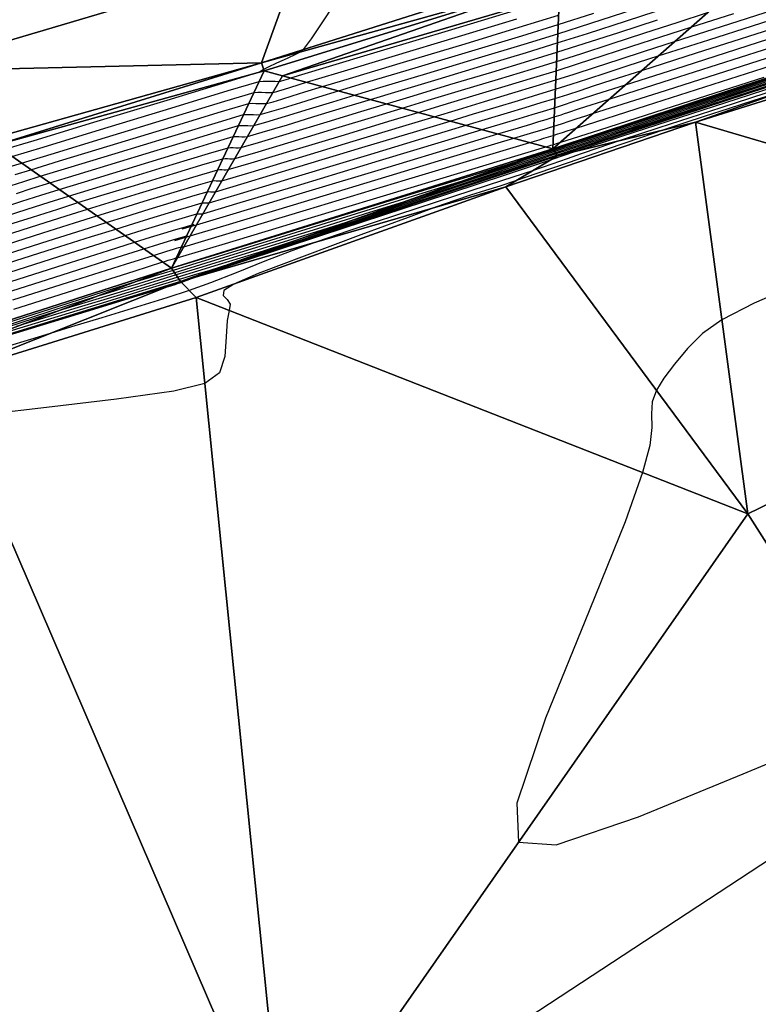
# Model space of a CAD drawing. Units: millimetres. Extents: x 408645 to 409051, y 4627987 to 4628204.
# Drawn here: x 408881 to 408905, y 4628049 to 4628081 of the extents above; entities that cross this region are included whole.
import ezdxf

# ---------------------------------------------------------------- set-up
doc = ezdxf.new("R2010")
doc.units = ezdxf.units.MM
for name, color, linetype in [('CV-MAESTRAS', 32, 'Continuous'), ('CV-NORMALES', 31, 'Continuous'), ('SUP-TRIANGULACION', 77, 'Continuous')]:
    doc.layers.add(name, color=color, linetype=linetype)

# ---------------------------------------------------------------- blocks, each defined once
blk = doc.blocks.new('ACAD_PROXY_ENTITY_66')
at = {"layer": 'CV-NORMALES', "elevation": 0.05, "flags": 128}
blk.add_lwpolyline([(11.635, 6.156), (11.883, 7.23), (12.363, 9.297), (12.954, 11.845), (13.426, 13.911), (13.654, 14.984), (13.605, 15.004), (13.528, 15.002), (13.439, 14.989), (13.353, 14.972), (13.28, 14.953), (13.239, 14.948), (13.198, 14.941), (13.157, 14.933), (13.116, 14.924), (13.075, 14.915), (12.352, 14.714), (11.024, 14.346), (9.389, 13.891), (7.985, 13.498), (7.06, 13.232), (6.282, 13.019), (5.349, 12.826), (4.335, 12.621), (3.48, 12.344), (2.909, 11.913), (2.509, 11.142), (2.198, 9.821), (1.904, 8.22), (1.521, 6.85), (0.928, 5.95), (-0.119, 5.213), (-1.931, 4.355), (-4.121, 3.434), (-5.936, 2.648), (-6.991, 2.099), (-7.618, 1.652), (-8.108, 1.169), (-8.53, 0.659), (-8.875, 0.198), (-9.121, -0.188), (-9.258, -0.568), (-9.286, -0.962), (-9.275, -1.405), (-9.34, -1.988), (-9.575, -2.865), (-10.138, -4.472), (-11.309, -7.366), (-12.731, -10.868), (-13.666, -13.633), (-13.609, -14.899), (-12.385, -14.98), (-9.701, -14.072), (-6.299, -12.674), (-3.479, -11.504), (-1.897, -10.896), (-0.986, -10.533), (-0.287, -10.193), (0.306, -9.865), (0.779, -9.603), (1.091, -9.444)], dxfattribs=at)
blk = doc.blocks.new('ACAD_PROXY_ENTITY_72')
at = {"layer": 'CV-NORMALES', "elevation": 0.05, "flags": 128}
blk.add_lwpolyline([(21.779, 31.617), (20.753, 31.288), (19.919, 31.019), (19.166, 30.775), (18.473, 30.548), (17.818, 30.331), (17.058, 30.073), (15.979, 29.702), (14.737, 29.273), (13.685, 28.91), (12.995, 28.675), (12.486, 28.505), (12.011, 28.355), (11.531, 28.206), (11.021, 28.04), (10.421, 27.827), (9.498, 27.485), (7.956, 26.914), (6.115, 26.228), (4.62, 25.656), (3.822, 25.314), (3.499, 25.103), (3.48, 24.948), (3.608, 24.812), (3.702, 24.66), (3.676, 24.455), (3.608, 24.132), (3.577, 23.599), (3.536, 22.961), (3.353, 22.422), (2.881, 22.084), (1.87, 21.835), (0.006, 21.57), (-2.273, 21.297), (-4.139, 21.077)], dxfattribs=at)
blk = doc.blocks.new('ACAD_PROXY_ENTITY_82')
at = {"layer": 'CV-NORMALES', "elevation": 0.05, "flags": 128}
blk.add_lwpolyline([(22.211, 32.044), (19.78, 31.255), (17.76, 30.598), (16.528, 30.195), (15.773, 29.943), (15.233, 29.756), (14.776, 29.593), (14.28, 29.419), (13.642, 29.204), (12.672, 28.883), (11.111, 28.373), (9.25, 27.766), (7.664, 27.244), (6.629, 26.893), (5.816, 26.599), (4.931, 26.256), (3.997, 25.885), (3.16, 25.559), (2.474, 25.311), (1.744, 25.071), (0.752, 24.763), (-0.377, 24.419), (-1.357, 24.121), (-2.056, 23.907), (-2.692, 23.713), (-3.488, 23.469)], dxfattribs=at)
blk = doc.blocks.new('ACAD_PROXY_ENTITY_91')
at = {"layer": 'CV-MAESTRAS', "elevation": 0.05, "flags": 128}
blk.add_lwpolyline([(24.502, 33.068), (20.395, 31.734), (17.048, 30.647), (15.238, 30.059), (15.048, 29.994), (14.858, 29.929), (14.669, 29.863), (14.479, 29.798), (14.289, 29.733), (12.853, 29.259), (10.183, 28.38), (6.913, 27.303), (4.251, 26.427), (2.838, 25.96), (2.735, 25.922), (2.633, 25.883), (2.531, 25.844), (2.429, 25.805), (2.327, 25.765), (2.217, 25.73), (2.105, 25.695), (1.994, 25.661), (1.882, 25.627), (1.771, 25.593), (0.871, 25.32), (-0.789, 24.815), (-2.823, 24.197), (-4.51, 23.687)], dxfattribs=at)
blk = doc.blocks.new('ACAD_PROXY_ENTITY_102')
at = {"layer": 'CV-NORMALES', "elevation": 0.05, "flags": 128}
blk.add_lwpolyline([(25.056, 33.453), (21.134, 32.171), (17.927, 31.123), (16.168, 30.549), (15.873, 30.452), (15.579, 30.355), (15.284, 30.258), (14.989, 30.16), (14.694, 30.063), (13.339, 29.613), (10.883, 28.795), (7.889, 27.799), (5.429, 26.981), (4.064, 26.529), (3.394, 26.31), (3.131, 26.228), (3.045, 26.207), (2.861, 26.155), (2.4, 26.014), (1.531, 25.749), (0.025, 25.289), (-1.795, 24.733), (-3.294, 24.275)], dxfattribs=at)
blk = doc.blocks.new('ACAD_PROXY_ENTITY_112')
at = {"layer": 'CV-NORMALES', "elevation": 0.05, "flags": 128}
blk.add_lwpolyline([(24.765, 33.674), (21.25, 32.516), (19.184, 31.838), (17.966, 31.439), (17.113, 31.159), (16.411, 30.927), (15.689, 30.689), (14.819, 30.4), (13.57, 29.985), (11.598, 29.328), (9.266, 28.551), (7.309, 27.9), (6.099, 27.502), (5.277, 27.238), (4.536, 27.008), (3.819, 26.79), (3.145, 26.586), (2.5, 26.388), (1.703, 26.144), (0.523, 25.784), (-0.851, 25.365), (-2.011, 25.011), (-2.756, 24.782)], dxfattribs=at)
blk = doc.blocks.new('ACAD_PROXY_ENTITY_122')
at = {"layer": 'CV-NORMALES', "elevation": 0.05, "flags": 128}
blk.add_lwpolyline([(25.399, 35.278), (23.957, 34.804), (22.39, 34.289), (20.744, 33.746), (19.29, 33.266), (18.144, 32.888), (17, 32.508), (15.514, 32.011), (13.843, 31.453), (12.389, 30.969), (11.334, 30.624), (10.36, 30.315), (9.141, 29.938), (7.792, 29.524), (6.629, 29.166), (5.8, 28.911), (5.075, 28.689), (4.221, 28.429), (3.293, 28.147), (2.471, 27.897), (1.831, 27.699), (1.18, 27.492), (0.306, 27.208)], dxfattribs=at)
blk = doc.blocks.new('ACAD_PROXY_ENTITY_133')
at = {"layer": 'CV-NORMALES', "elevation": 0.05, "flags": 128}
blk.add_lwpolyline([(21.997, 24.719), (19.717, 23.969), (17.127, 23.115), (14.94, 22.394), (13.519, 21.925), (12.481, 21.581), (11.479, 21.244), (10.47, 20.905), (9.52, 20.588), (8.619, 20.296), (7.493, 19.943), (5.796, 19.417), (3.816, 18.807), (2.162, 18.297), (1.15, 17.985), (0.497, 17.784), (-0.03, 17.625), (-0.513, 17.48), (-0.996, 17.332), (-1.533, 17.165), (-2.286, 16.925), (-3.48, 16.541), (-4.891, 16.085)], dxfattribs=at)
blk = doc.blocks.new('ACAD_PROXY_ENTITY_141')
at = {"layer": 'CV-MAESTRAS', "elevation": 0.05, "flags": 128}
blk.add_lwpolyline([(19.845, 19.249), (16.309, 18.084), (13.39, 17.122), (11.693, 16.563), (10.762, 16.254), (10.244, 16.077), (9.898, 15.956), (9.45, 15.807), (8.704, 15.569), (7.426, 15.17), (5.252, 14.497), (2.64, 13.69), (0.496, 13.028), (-0.701, 12.658), (-1.281, 12.48), (-1.482, 12.42), (-1.519, 12.412), (-1.664, 12.368), (-2.096, 12.232), (-2.952, 11.959), (-4.465, 11.473), (-6.298, 10.884)], dxfattribs=at)
blk = doc.blocks.new('ACAD_PROXY_ENTITY_147')
at = {"layer": 'CV-NORMALES', "elevation": 0.05, "flags": 128}
blk.add_lwpolyline([(-7.067, 7.882), (-5.659, 8.332), (-3.965, 8.874), (-2.59, 9.315), (-1.86, 9.548), (-1.838, 9.555), (-1.816, 9.562), (-1.794, 9.568), (-1.773, 9.575), (-1.751, 9.582), (-0.37, 10.009), (2.263, 10.823), (5.507, 11.827), (8.159, 12.647), (9.589, 13.091), (9.805, 13.162), (10.021, 13.233), (10.237, 13.306), (10.452, 13.378), (10.668, 13.45), (12.64, 14.1), (16.292, 15.303), (20.772, 16.779)], dxfattribs=at)
blk = doc.blocks.new('ACAD_PROXY_ENTITY_152')
at = {"layer": 'CV-NORMALES', "elevation": 0.05, "flags": 128}
blk.add_lwpolyline([(-7.286, 6.598), (-5.129, 7.281), (-3.372, 7.838), (-2.436, 8.134), (-2.349, 8.161), (-2.262, 8.188), (-2.175, 8.215), (-2.088, 8.241), (-2.001, 8.266), (-1.998, 8.266), (-1.991, 8.265), (-1.981, 8.265), (-1.973, 8.266), (-1.965, 8.267), (-0.505, 8.706), (2.298, 9.551), (5.751, 10.592), (8.558, 11.439), (10.028, 11.882), (10.077, 11.897), (10.135, 11.914), (10.195, 11.932), (10.242, 11.946), (10.26, 11.952), (10.277, 11.957), (10.323, 11.972), (10.382, 11.991), (10.438, 12.01), (10.486, 12.025), (11.786, 12.44), (14.181, 13.204), (17.135, 14.146)], dxfattribs=at)
blk = doc.blocks.new('ACAD_PROXY_ENTITY_156')
at = {"layer": 'CV-NORMALES', "elevation": 0.05, "flags": 128}
blk.add_lwpolyline([(-7.72, 5.149), (-5.702, 5.789), (-4.048, 6.313), (-3.143, 6.599), (-2.701, 6.737), (-2.489, 6.802), (-2.391, 6.83), (-2.315, 6.851), (-2.232, 6.875), (-2.218, 6.872), (-2.203, 6.872), (-2.188, 6.873), (-2.172, 6.874), (-2.158, 6.876), (-0.786, 7.288), (1.836, 8.078), (5.067, 9.053), (7.703, 9.848), (9.109, 10.272), (9.262, 10.318), (9.415, 10.364), (9.567, 10.41), (9.72, 10.456), (9.873, 10.503), (10.022, 10.551), (10.172, 10.599), (10.321, 10.648), (10.47, 10.696), (10.62, 10.744), (12.911, 11.477), (17.246, 12.862)], dxfattribs=at)
blk = doc.blocks.new('ACAD_PROXY_ENTITY_160')
at = {"layer": 'CV-NORMALES', "elevation": 0.05, "flags": 128}
blk.add_lwpolyline([(-8.303, 4.4), (-6.424, 4.996), (-4.874, 5.487), (-4, 5.763), (-3.52, 5.913), (-3.197, 6.012), (-2.953, 6.084), (-2.758, 6.142), (-2.613, 6.184), (-2.581, 6.19), (-2.758, 6.128), (-3, 6.046), (-3, 6.038), (-2.5, 6.185), (-1.217, 6.57), (1.224, 7.306), (4.233, 8.213), (6.698, 8.957), (8.04, 9.362), (8.685, 9.556), (8.963, 9.64), (9.066, 9.671), (9.165, 9.701), (9.336, 9.754), (9.589, 9.835), (9.843, 9.917), (10.096, 10), (10.35, 10.082), (10.603, 10.163), (12.767, 10.855), (16.803, 12.145)], dxfattribs=at)
blk = doc.blocks.new('ACAD_PROXY_ENTITY_164')
at = {"layer": 'CV-MAESTRAS', "elevation": 0.05, "flags": 128}
blk.add_lwpolyline([(-8.787, 3.651), (-7.047, 4.203), (-5.601, 4.662), (-4.757, 4.928), (-4.239, 5.089), (-3.806, 5.221), (-3.416, 5.339), (-3.101, 5.432), (-2.894, 5.493), (-2.832, 5.506), (-2.986, 5.449), (-3.211, 5.368), (-3.211, 5.358), (-2.742, 5.494), (-1.549, 5.851), (0.713, 6.533), (3.498, 7.374), (5.792, 8.066), (7.072, 8.452), (7.744, 8.655), (8.138, 8.773), (8.398, 8.851), (8.636, 8.923), (8.899, 9.005), (9.131, 9.078), (9.238, 9.114), (9.342, 9.15), (9.725, 9.275), (10.687, 9.583), (12.723, 10.234), (16.459, 11.428)], dxfattribs=at)
blk = doc.blocks.new('ACAD_PROXY_ENTITY_167')
at = {"layer": 'CV-NORMALES', "elevation": 0.05, "flags": 128}
blk.add_lwpolyline([(-9.271, 3.002), (-7.669, 3.51), (-6.327, 3.936), (-5.514, 4.192), (-4.958, 4.365), (-4.414, 4.531), (-3.878, 4.693), (-3.444, 4.823), (-3.176, 4.901), (-3.138, 4.904), (-3.099, 4.903), (-3.061, 4.9), (-3.023, 4.9), (-2.985, 4.903), (-1.88, 5.233), (0.201, 5.86), (2.764, 6.634), (4.887, 7.275), (6.103, 7.642), (6.804, 7.854), (7.312, 8.006), (7.73, 8.132), (8.106, 8.246), (8.462, 8.356), (8.788, 8.459), (9.04, 8.542), (9.31, 8.631), (9.805, 8.792), (10.77, 9.102), (12.678, 9.712), (16.115, 10.811)], dxfattribs=at)
blk = doc.blocks.new('ACAD_PROXY_ENTITY_171')
at = {"layer": 'CV-NORMALES', "elevation": 0.05, "flags": 128}
blk.add_lwpolyline([(-9.705, 2.403), (-8.242, 2.868), (-7.004, 3.26), (-6.221, 3.507), (-5.627, 3.691), (-4.973, 3.89), (-4.29, 4.097), (-3.736, 4.264), (-3.407, 4.36), (-3.361, 4.363), (-3.315, 4.362), (-3.269, 4.359), (-3.223, 4.358), (-3.177, 4.362), (-2.162, 4.665), (-0.261, 5.238), (2.08, 5.945), (4.032, 6.535), (5.184, 6.882), (5.914, 7.102), (6.536, 7.289), (7.112, 7.463), (7.627, 7.619), (8.075, 7.757), (8.494, 7.89), (8.892, 8.019), (9.328, 8.163), (9.935, 8.36), (10.904, 8.671), (12.684, 9.241), (15.822, 10.244)], dxfattribs=at)
blk = doc.blocks.new('ACAD_PROXY_ENTITY_175')
at = {"layer": 'CV-NORMALES', "elevation": 0.05, "flags": 128}
blk.add_lwpolyline([(-10.138, 1.604), (-8.814, 2.025), (-7.68, 2.385), (-6.927, 2.621), (-6.296, 2.816), (-5.531, 3.05), (-4.703, 3.301), (-4.029, 3.504), (-3.638, 3.619), (-3.585, 3.623), (-3.531, 3.621), (-3.477, 3.618), (-3.423, 3.616), (-3.37, 3.621), (-2.443, 3.896), (-0.722, 4.415), (1.395, 5.055), (3.177, 5.594), (4.265, 5.922), (5.023, 6.151), (5.76, 6.372), (6.495, 6.593), (7.148, 6.791), (7.688, 6.958), (8.201, 7.12), (8.744, 7.297), (9.346, 7.494), (10.064, 7.728), (11.037, 8.04), (12.69, 8.569), (15.528, 9.477)], dxfattribs=at)
blk = doc.blocks.new('ACAD_PROXY_ENTITY_179')
at = {"layer": 'CV-NORMALES', "elevation": 0.05, "flags": 128}
blk.add_lwpolyline([(-10.672, 0.855), (-9.487, 1.232), (-8.456, 1.559), (-7.734, 1.786), (-7.065, 1.992), (-6.19, 2.259), (-5.215, 2.556), (-4.422, 2.795), (-3.969, 2.928), (-3.908, 2.932), (-3.847, 2.93), (-3.785, 2.926), (-3.723, 2.925), (-3.662, 2.93), (-2.824, 3.178), (-1.284, 3.642), (0.611, 4.216), (2.222, 4.703), (3.246, 5.012), (4.033, 5.25), (4.884, 5.505), (5.777, 5.774), (6.569, 6.014), (7.201, 6.209), (7.807, 6.401), (8.496, 6.625), (9.265, 6.876), (10.094, 7.145), (11.071, 7.459), (12.596, 7.948), (15.134, 8.761)], dxfattribs=at)
blk = doc.blocks.new('ACAD_PROXY_ENTITY_183')
at = {"layer": 'CV-MAESTRAS', "elevation": 0.05, "flags": 128}
blk.add_lwpolyline([(-11.106, 0.206), (-10.06, 0.539), (-9.133, 0.834), (-8.441, 1.05), (-7.734, 1.268), (-6.748, 1.569), (-5.628, 1.91), (-4.715, 2.186), (-4.201, 2.337), (-4.132, 2.341), (-4.063, 2.34), (-3.993, 2.335), (-3.923, 2.334), (-3.855, 2.339), (-3.106, 2.56), (-1.746, 2.97), (-0.074, 3.476), (1.367, 3.912), (2.327, 4.202), (3.142, 4.448), (4.108, 4.738), (5.159, 5.055), (6.09, 5.336), (6.813, 5.559), (7.514, 5.782), (8.348, 6.052), (9.283, 6.357), (10.224, 6.663), (11.204, 6.978), (12.601, 7.426)], dxfattribs=at)
blk = doc.blocks.new('ACAD_PROXY_ENTITY_188')
at = {"layer": 'CV-NORMALES', "elevation": 0.05, "flags": 128}
blk.add_lwpolyline([(-11.54, -0.493), (-10.632, -0.203), (-9.809, 0.058), (-9.148, 0.265), (-8.403, 0.494), (-7.307, 0.828), (-6.04, 1.214), (-5.008, 1.526), (-4.432, 1.695), (-4.356, 1.701), (-4.278, 1.699), (-4.201, 1.694), (-4.123, 1.692), (-4.047, 1.698), (-3.387, 1.891), (-2.207, 2.247), (-0.758, 2.686), (0.512, 3.071), (1.408, 3.342), (2.252, 3.597), (3.332, 3.922), (4.541, 4.285), (5.61, 4.609), (6.426, 4.86), (7.22, 5.112), (8.201, 5.43), (9.301, 5.788), (10.354, 6.131), (11.338, 6.448)], dxfattribs=at)
blk = doc.blocks.new('ACAD_PROXY_ENTITY_193')
at = {"layer": 'CV-NORMALES', "elevation": 0.05, "flags": 128}
blk.add_lwpolyline([(-12.073, -1.192), (-11.305, -0.946), (-10.586, -0.717), (-9.955, -0.521), (-9.172, -0.281), (-7.965, 0.088), (-6.552, 0.518), (-5.401, 0.867), (-4.763, 1.054), (-4.679, 1.06), (-4.594, 1.058), (-4.509, 1.053), (-4.424, 1.051), (-4.34, 1.057), (-3.769, 1.223), (-2.769, 1.524), (-1.542, 1.897), (-0.444, 2.231), (0.389, 2.482), (1.262, 2.746), (2.456, 3.105), (3.823, 3.516), (5.031, 3.881), (5.939, 4.161), (6.827, 4.443), (7.953, 4.807), (9.219, 5.22)], dxfattribs=at)
blk = doc.blocks.new('ACAD_PROXY_ENTITY_198')
at = {"layer": 'CV-NORMALES', "elevation": 0.05, "flags": 128}
blk.add_lwpolyline([(-12.507, -1.941), (-11.877, -1.739), (-11.262, -1.543), (-10.662, -1.356), (-9.841, -1.105), (-8.523, -0.703), (-6.965, -0.227), (-5.693, 0.157), (-4.994, 0.363), (-4.903, 0.37), (-4.81, 0.368), (-4.717, 0.362), (-4.624, 0.36), (-4.532, 0.366), (-4.05, 0.505), (-3.231, 0.752), (-2.227, 1.057), (-1.299, 1.34), (-0.53, 1.572), (0.371, 1.844), (1.68, 2.238), (3.206, 2.697), (4.552, 3.104), (5.552, 3.412), (6.533, 3.724), (7.805, 4.135), (9.237, 4.601)], dxfattribs=at)
blk = doc.blocks.new('ACAD_PROXY_ENTITY_203')
at = {"layer": 'CV-NORMALES', "elevation": 0.05, "flags": 128}
blk.add_lwpolyline([(-12.5, -2.432), (-11.989, -2.269), (-11.419, -2.092), (-10.56, -1.829), (-9.132, -1.393), (-7.427, -0.873), (-6.036, -0.452), (-5.276, -0.228), (-5.176, -0.221), (-5.076, -0.223), (-4.975, -0.229), (-4.874, -0.231), (-4.775, -0.225), (-4.381, -0.113), (-3.743, 0.079), (-2.961, 0.318), (-2.204, 0.549), (-1.499, 0.762), (-0.569, 1.043), (0.854, 1.471), (2.538, 1.977), (4.023, 2.426), (5.115, 2.763), (6.19, 3.104), (7.607, 3.563)], dxfattribs=at)
blk = doc.blocks.new('ACAD_PROXY_ENTITY_207')
at = {"layer": 'CV-MAESTRAS', "elevation": 0.05, "flags": 128}
blk.add_lwpolyline([(-13.122, -3.174), (-12.715, -3.044), (-12.176, -2.877), (-11.279, -2.603), (-9.74, -2.133), (-7.89, -1.569), (-6.379, -1.111), (-5.557, -0.87), (-5.45, -0.862), (-5.342, -0.863), (-5.233, -0.869), (-5.125, -0.872), (-5.017, -0.866), (-4.713, -0.782), (-4.254, -0.644), (-3.695, -0.472), (-3.109, -0.292), (-2.467, -0.097), (-1.509, 0.192), (0.028, 0.654), (1.87, 1.208), (3.493, 1.699), (4.678, 2.064), (5.846, 2.435)], dxfattribs=at)
blk = doc.blocks.new('ACAD_PROXY_ENTITY_212')
at = {"layer": 'CV-NORMALES', "elevation": 0.05, "flags": 128}
blk.add_lwpolyline([(-13.441, -3.82), (-12.933, -3.663), (-11.998, -3.377), (-10.349, -2.874), (-8.352, -2.265), (-6.722, -1.771), (-5.838, -1.511), (-5.724, -1.502), (-5.608, -1.503), (-5.491, -1.509), (-5.375, -1.511), (-5.259, -1.507), (-5.044, -1.45), (-4.766, -1.366), (-4.43, -1.261), (-4.014, -1.133), (-3.436, -0.957), (-2.45, -0.66), (-0.798, -0.163), (1.202, 0.438), (2.964, 0.971), (4.241, 1.365)], dxfattribs=at)
blk = doc.blocks.new('ACAD_PROXY_ENTITY_217')
at = {"layer": 'CV-NORMALES', "elevation": 0.05, "flags": 128}
blk.add_lwpolyline([(-14.268, -4.595), (-13.79, -4.448), (-12.817, -4.152), (-11.057, -3.614), (-8.914, -2.96), (-7.165, -2.43), (-6.219, -2.152), (-6.097, -2.142), (-5.974, -2.143), (-5.849, -2.147), (-5.725, -2.15), (-5.602, -2.148), (-5.476, -2.118), (-5.378, -2.089), (-5.264, -2.051), (-5.019, -1.974), (-4.505, -1.817), (-3.49, -1.511), (-1.724, -0.98), (0.434, -0.331), (2.335, 0.244)], dxfattribs=at)
blk = doc.blocks.new('ACAD_PROXY_ENTITY_222')
at = {"layer": 'CV-NORMALES', "elevation": 0.05, "flags": 128}
blk.add_lwpolyline([(-14.547, -5.384), (-13.536, -5.076), (-11.666, -4.505), (-9.377, -3.806), (-7.508, -3.239), (-6.501, -2.943), (-6.371, -2.932), (-6.239, -2.93), (-6.107, -2.932), (-5.976, -2.935), (-5.844, -2.939), (-5.769, -2.922), (-5.695, -2.9), (-5.622, -2.875), (-5.548, -2.85), (-5.474, -2.827), (-4.43, -2.512), (-2.55, -1.947), (-0.233, -1.25), (1.806, -0.633)], dxfattribs=at)
blk = doc.blocks.new('ACAD_PROXY_ENTITY_226')
at = {"layer": 'CV-NORMALES', "elevation": 0.05, "flags": 128}
blk.add_lwpolyline([(-15.054, -5.469), (-14.027, -5.158), (-12.081, -4.569), (-9.69, -3.845), (-7.747, -3.255), (-6.726, -2.943), (-6.69, -2.925), (-6.656, -2.904), (-6.621, -2.883), (-6.587, -2.861), (-6.553, -2.839), (-6.4, -2.766), (-6.123, -2.636), (-5.784, -2.478), (-5.508, -2.349), (-5.359, -2.277), (-5.337, -2.263), (-5.316, -2.247), (-5.296, -2.231), (-5.276, -2.214), (-5.257, -2.197), (-4.993, -1.85), (-4.587, -1.231), (-4.082, -0.466)], dxfattribs=at)

msp = doc.modelspace()

# ---------------------------------------------------------------- linework, layer by layer
at = {"layer": 'SUP-TRIANGULACION'}
for points in [[(408898.4203, 4628082.1355, 255.6455), (408898.204, 4628077.121, 252.313), (408907.0422, 4628084.8936, 255.6263)], [(408898.204, 4628077.121, 252.313), (408917.984, 4628083.672, 252.468), (408907.0422, 4628084.8936, 255.6263)], [(408888.7216, 4628079.9188, 255.8129), (408890.0038, 4628083.4673, 255.8339), (408877.1397, 4628079.6426, 255.8761)], [(408890.0038, 4628083.4673, 255.8339), (408879.7137, 4628083.3634, 255.7595), (408877.1397, 4628079.6426, 255.8761)], [(408888.7216, 4628079.9188, 255.8129), (408898.2171, 4628082.9269, 255.7236), (408890.0038, 4628083.4673, 255.8339)], [(408898.204, 4628077.121, 252.313), (408898.357, 4628076.894, 251.098), (408917.984, 4628083.672, 252.468)], [(408917.984, 4628083.672, 252.468), (408898.357, 4628076.894, 251.098), (408918.239, 4628083.424, 251.229)], [(408902.847, 4628077.98, 250.452), (408918.239, 4628083.424, 251.229), (408898.357, 4628076.894, 251.098)], [(408902.847, 4628077.98, 250.452), (408917.748, 4628082.664, 250.38), (408918.239, 4628083.424, 251.229)], [(408888.7216, 4628079.9188, 255.8129), (408898.3191, 4628082.5949, 255.7154), (408898.2171, 4628082.9269, 255.7236)], [(408888.7216, 4628079.9188, 255.8129), (408888.8153, 4628079.6598, 255.7968), (408898.3191, 4628082.5949, 255.7154)], [(408898.3191, 4628082.5949, 255.7154), (408888.8153, 4628079.6598, 255.7968), (408889.4114, 4628079.494, 255.7019)], [(408898.4203, 4628082.1355, 255.6455), (408898.3191, 4628082.5949, 255.7154), (408889.4114, 4628079.494, 255.7019)], [(408902.847, 4628077.98, 250.452), (408920.241, 4628072.869, 250.349), (408917.748, 4628082.664, 250.38)], [(408898.4203, 4628082.1355, 255.6455), (408889.4114, 4628079.494, 255.7019), (408898.204, 4628077.121, 252.313)], [(408877.1397, 4628079.6426, 255.8761), (408879.9915, 4628077.4686, 255.942), (408888.7216, 4628079.9188, 255.8129)], [(408879.9915, 4628077.4686, 255.942), (408880.077, 4628077.2339, 255.9428), (408888.7216, 4628079.9188, 255.8129)], [(408880.077, 4628077.2339, 255.9428), (408888.8153, 4628079.6598, 255.7968), (408888.7216, 4628079.9188, 255.8129)], [(408885.795, 4628073.238, 252.217), (408888.8153, 4628079.6598, 255.7968), (408880.077, 4628077.2339, 255.9428)], [(408885.795, 4628073.238, 252.217), (408889.4114, 4628079.494, 255.7019), (408888.8153, 4628079.6598, 255.7968)], [(408885.795, 4628073.238, 252.217), (408898.204, 4628077.121, 252.313), (408889.4114, 4628079.494, 255.7019)], [(408896.678, 4628075.884, 250.484), (408902.847, 4628077.98, 250.452), (408898.357, 4628076.894, 251.098)], [(408904.555, 4628065.241, 250.349), (408902.847, 4628077.98, 250.452), (408896.678, 4628075.884, 250.484)], [(408904.555, 4628065.241, 250.349), (408920.241, 4628072.869, 250.349), (408902.847, 4628077.98, 250.452)], [(408877.864, 4628070.692, 252.195), (408885.795, 4628073.238, 252.217), (408880.077, 4628077.2339, 255.9428)], [(408898.204, 4628077.121, 252.313), (408885.795, 4628073.238, 252.217), (408886.093, 4628072.801, 251.028)], [(408898.204, 4628077.121, 252.313), (408886.093, 4628072.801, 251.028), (408898.357, 4628076.894, 251.098)], [(408886.093, 4628072.801, 251.028), (408896.678, 4628075.884, 250.484), (408898.357, 4628076.894, 251.098)], [(408886.093, 4628072.801, 251.028), (408886.6, 4628072.277, 250.616), (408896.678, 4628075.884, 250.484)], [(408904.555, 4628065.241, 250.349), (408896.678, 4628075.884, 250.484), (408886.6, 4628072.277, 250.616)], [(408877.864, 4628070.692, 252.195), (408878.315, 4628070.415, 251.007), (408885.795, 4628073.238, 252.217)], [(408878.315, 4628070.415, 251.007), (408886.093, 4628072.801, 251.028), (408885.795, 4628073.238, 252.217)], [(408904.555, 4628065.241, 250.349), (408909.803, 4628056.98, 250.412), (408920.241, 4628072.869, 250.349)], [(408878.265, 4628069.681, 250.608), (408886.6, 4628072.277, 250.616), (408886.093, 4628072.801, 251.028)], [(408878.265, 4628069.681, 250.608), (408886.093, 4628072.801, 251.028), (408878.315, 4628070.415, 251.007)], [(408878.265, 4628069.681, 250.608), (408889.481, 4628043.651, 250.452), (408886.6, 4628072.277, 250.616)], [(408886.6, 4628072.277, 250.616), (408889.481, 4628043.651, 250.452), (408904.555, 4628065.241, 250.349)], [(408878.265, 4628069.681, 250.608), (408872.561, 4628049.772, 250.493), (408889.481, 4628043.651, 250.452)], [(408904.555, 4628065.241, 250.349), (408889.481, 4628043.651, 250.452), (408909.803, 4628056.98, 250.412)], [(408872.561, 4628049.772, 250.493), (408869.122, 4628029.571, 250.562), (408889.481, 4628043.651, 250.452)]]:
    msp.add_3dface(points, dxfattribs=at)

# ---------------------------------------------------------------- block references
at = {"layer": 'CV-MAESTRAS'}
for name, p in [('ACAD_PROXY_ENTITY_207', (408893.7, 4628079.1, 254.95)), ('ACAD_PROXY_ENTITY_183', (408891.5, 4628074.1, 253.95)), ('ACAD_PROXY_ENTITY_164', (408889.35, 4628069.15, 252.95)), ('ACAD_PROXY_ENTITY_141', (408886.55, 4628060.5, 251.95)), ('ACAD_PROXY_ENTITY_91', (408883.8, 4628047, 250.95))]:
    msp.add_blockref(name, p, dxfattribs=at)
at = {"layer": 'CV-NORMALES'}
for name, p in [('ACAD_PROXY_ENTITY_226', (408895.35, 4628082.55, 255.75)), ('ACAD_PROXY_ENTITY_222', (408895.15, 4628082.25, 255.55)), ('ACAD_PROXY_ENTITY_217', (408894.7, 4628081.1, 255.35)), ('ACAD_PROXY_ENTITY_212', (408894.15, 4628080.1, 255.15)), ('ACAD_PROXY_ENTITY_203', (408893.25, 4628078.1, 254.75)), ('ACAD_PROXY_ENTITY_198', (408892.8, 4628077.15, 254.55)), ('ACAD_PROXY_ENTITY_193', (408892.4, 4628076.1, 254.35)), ('ACAD_PROXY_ENTITY_188', (408891.9, 4628075.1, 254.15)), ('ACAD_PROXY_ENTITY_179', (408891.1, 4628073.15, 253.75)), ('ACAD_PROXY_ENTITY_175', (408890.6, 4628072.1, 253.55)), ('ACAD_PROXY_ENTITY_167', (408889.8, 4628070.1, 253.15)), ('ACAD_PROXY_ENTITY_171', (408890.2, 4628071, 253.35)), ('ACAD_PROXY_ENTITY_160', (408888.9, 4628068.1, 252.75)), ('ACAD_PROXY_ENTITY_147', (408887.55, 4628063.65, 252.15)), ('ACAD_PROXY_ENTITY_152', (408887.95, 4628065.3, 252.35)), ('ACAD_PROXY_ENTITY_156', (408888.35, 4628067.05, 252.55)), ('ACAD_PROXY_ENTITY_122', (408880.15, 4628044.1, 251.55)), ('ACAD_PROXY_ENTITY_112', (408883.5, 4628046.55, 251.35)), ('ACAD_PROXY_ENTITY_102', (408883.65, 4628046.85, 251.15)), ('ACAD_PROXY_ENTITY_133', (408884.75, 4628055.1, 251.75)), ('ACAD_PROXY_ENTITY_82', (408883.9, 4628047.2, 250.75)), ('ACAD_PROXY_ENTITY_72', (408884, 4628047.4, 250.55)), ('ACAD_PROXY_ENTITY_66', (408910.7, 4628069.45, 250.35))]:
    msp.add_blockref(name, p, dxfattribs=at)

doc.saveas('drawing.dxf')
